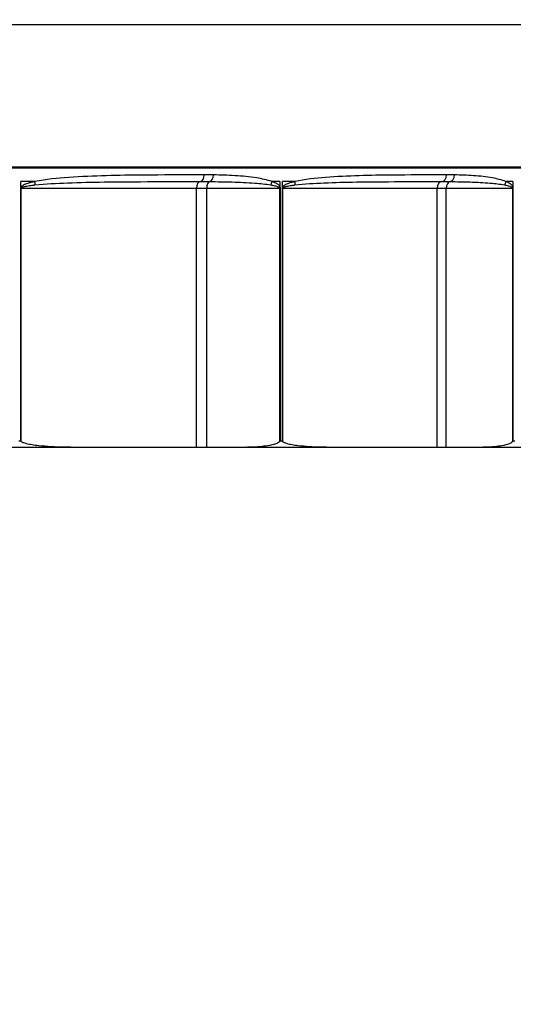
# Model space of a CAD drawing. Units: inches. Extents: x -1.1 to 74.2, y -1.1 to 45.3.
# Drawn here: x 37.8 to 38.8, y 5.3 to 7.1 of the extents above; entities that cross this region are included whole.
import ezdxf

# ---------------------------------------------------------------- set-up
doc = ezdxf.new("R2010")
doc.units = ezdxf.units.IN
doc.header["$LTSCALE"] = 2.5
doc.header["$MEASUREMENT"] = 0
doc.layers.add('Dimension (ANSI)', color=5, linetype='Continuous', lineweight=25)
doc.layers.add('Visible (ANSI)', color=7, linetype='Continuous', lineweight=25)
doc.styles.add('Arial', font='arial.ttf')
doc.dimstyles.new('Dimensions', dxfattribs={"dimtxt": 0.089844, "dimasz": 0.125, "dimexe": 0.0625, "dimexo": 0.125, "dimgap": 0.09, "dimtad": 0, "dimtih": 1, "dimtoh": 1, "dimzin": 0, "dimdsep": 46, "dimlunit": 5, "dimtxsty": 'Arial', "dimcen": 0, "dimadec": 0, "dimazin": 0, "dimtfac": 1, "dimtofl": 0, "dimtmove": 0, "dimatfit": 3, "dimfxl": 1, "dimfrac": 2, "dimtolj": 1, "dimtzin": 0, "dimarcsym": 0})

# ---------------------------------------------------------------- blocks, each defined once
blk = doc.blocks.new('*D8')
at = {"layer": 'Defpoints', "color": 0, "transparency": 16777216}
for p in [(31.9605, 6.3259), (39.8596, 6.3252), (39.8596, 4.8552)]:
    blk.add_point(p, dxfattribs=at)
at = {"layer": 'Dimension (ANSI)', "color": 0, "lineweight": -2, "transparency": 16777216}
for p, q in [((31.9605, 5.8259), (31.9605, 4.6052)), ((39.8596, 5.8252), (39.8596, 4.6052)), ((32.4605, 4.8552), (34.3943, 4.8552)), ((39.3596, 4.8552), (37.4258, 4.8552))]:
    blk.add_line(p, q, dxfattribs=at)
at = {"layer": 'Dimension (ANSI)', "color": 0, "transparency": 16777216}
for points in [[(32.4605, 4.9386), (32.4605, 4.7719), (31.9605, 4.8552)], [(39.3596, 4.9386), (39.3596, 4.7719), (39.8596, 4.8552)]]:
    blk.add_solid(points, dxfattribs=at)
at = {"layer": 'Dimension (ANSI)', "color": 0, "transparency": 16777216, "insert": (35.91, 4.8552), "char_height": 0.359375, "attachment_point": 5, "style": 'Arial'}
blk.add_mtext('\\A1;Opening\\P7 7/8"\\P [20.06cm]', dxfattribs=at)
blk = doc.blocks.new('*D10')
at = {"layer": 'Defpoints', "color": 0, "transparency": 16777216}
for p in [(29.4101, 8.8149), (42.4101, 8.8149), (42.4101, 2.7743)]:
    blk.add_point(p, dxfattribs=at)
at = {"layer": 'Dimension (ANSI)', "color": 0, "lineweight": -2, "transparency": 16777216}
for p, q in [((29.4101, 8.3149), (29.4101, 2.5243)), ((42.4101, 8.3149), (42.4101, 2.5243)), ((29.9101, 2.7743), (32.9432, 2.7743)), ((41.9101, 2.7743), (38.5356, 2.7743))]:
    blk.add_line(p, q, dxfattribs=at)
at = {"layer": 'Dimension (ANSI)', "color": 0, "transparency": 16777216}
for points in [[(29.9101, 2.8576), (29.9101, 2.691), (29.4101, 2.7743)], [(41.9101, 2.8576), (41.9101, 2.691), (42.4101, 2.7743)]]:
    blk.add_solid(points, dxfattribs=at)
at = {"layer": 'Dimension (ANSI)', "color": 0, "transparency": 16777216, "insert": (35.7394, 2.7743), "char_height": 0.359375, "attachment_point": 5, "style": 'Arial'}
blk.add_mtext('\\A1;Width\\P13" x 13"\\P[33.02cm] x [33.02cm]', dxfattribs=at)

msp = doc.modelspace()

# ---------------------------------------------------------------- linework, layer by layer
at = {"layer": 'Visible (ANSI)'}
for p, q in [((39.88056, 7.10827), (31.93972, 7.10827)), ((39.86021, 6.8408), (31.96007, 6.8408)), ((39.86014, 6.8389), (31.96014, 6.8389))]:
    msp.add_line(p, q, dxfattribs=at)
at = {"layer": 'Visible (ANSI)', "color": 1}
for p, q in [((37.87381, 6.81385), (37.84758, 6.81385)), ((37.84758, 6.80334), (37.84758, 6.81385)), ((38.33439, 6.81385), (38.3194, 6.81385)), ((38.33439, 6.81385), (38.33439, 6.80437)), ((38.36269, 6.81385), (38.33897, 6.81385)), ((38.33897, 6.80334), (38.33897, 6.81385)), ((38.77211, 6.81385), (38.75902, 6.81385)), ((38.77211, 6.81385), (38.77211, 6.80437)), ((37.84696, 6.80135), (37.84815, 6.80135)), ((37.84696, 6.80135), (37.84696, 6.32735)), ((37.84815, 6.32595), (37.84815, 6.80135)), ((37.84815, 6.80135), (38.17749, 6.80135)), ((38.17749, 6.80135), (38.19673, 6.80135)), ((38.17749, 6.31485), (38.17749, 6.80135)), ((38.19673, 6.80135), (38.33344, 6.80135)), ((38.19673, 6.31485), (38.19673, 6.80135)), ((38.33344, 6.80135), (38.33524, 6.80135)), ((38.33344, 6.80135), (38.33344, 6.32523)), ((38.33524, 6.32735), (38.33524, 6.80135)), ((38.33842, 6.80135), (38.33948, 6.80135)), ((38.33842, 6.80135), (38.33842, 6.32735)), ((38.33948, 6.32595), (38.33948, 6.80135)), ((38.33948, 6.80135), (38.62969, 6.80135)), ((38.62969, 6.80135), (38.64693, 6.80135)), ((38.62969, 6.31485), (38.62969, 6.80135)), ((38.64693, 6.80135), (38.77125, 6.80135)), ((38.64693, 6.31485), (38.64693, 6.80135)), ((38.77125, 6.80135), (38.77285, 6.80135)), ((38.77125, 6.80135), (38.77125, 6.32523)), ((38.77285, 6.32735), (38.77285, 6.80135)), ((37.84345, 6.32735), (37.84696, 6.32735)), ((38.33524, 6.32735), (38.33842, 6.32735)), ((38.77285, 6.32735), (38.77563, 6.32735)), ((37.95288, 6.31485), (37.76908, 6.31485)), ((38.17749, 6.31485), (37.95288, 6.31485)), ((38.19673, 6.31485), (38.17749, 6.31485)), ((38.26566, 6.31485), (38.19673, 6.31485)), ((38.43177, 6.31485), (38.26566, 6.31485)), ((38.62969, 6.31485), (38.43177, 6.31485)), ((38.64693, 6.31485), (38.62969, 6.31485)), ((38.70961, 6.31485), (38.64693, 6.31485)), ((38.85432, 6.31485), (38.70961, 6.31485))]:
    msp.add_line(p, q, dxfattribs=at)
for centre, major_axis, ratio, start_param, end_param in [((38.18475, 6.82635), (0, -0.0125), 0.577679, 0.003641, 1.5707716), ((38.20196, 6.82631), (-0.00011, -0.0125), 0.5820328, 0.0599435, 1.5759807), ((38.63838, 6.82635), (0, -0.0125), 0.6928847, 0.0036322, 1.5707627), ((38.65356, 6.82631), (-0.00013, -0.0125), 0.6967232, 0.0617941, 1.5778314), ((37.8676, 6.81385), (-0.00256, 0.01223), 0.4891184, 4.0772075, 4.6102907), ((38.18481, 6.80135), (0, 0.0125), 0.5854348, 0.0036659, 1.5707963), ((38.20261, 6.80135), (0, 0.0125), 0.4705101, 0.0552356, 1.5707963), ((38.31178, 6.81385), (-0.00425, -0.01176), 0.5863654, 1.2326552, 1.7796256), ((38.32672, 6.80437), (0.01089, 0.00614), 0.3564988, 5.0676129, 5.276553), ((38.35493, 6.81385), (-0.00282, 0.01218), 0.6108912, 4.0386027, 4.571686), ((38.63844, 6.80135), (0, 0.0125), 0.6997275, 0.0036659, 1.5707963), ((38.65439, 6.80135), (0, 0.0125), 0.596769, 0.0552356, 1.5707963), ((38.75001, 6.81385), (-0.00478, -0.01155), 0.6933595, 1.3030146, 1.849985), ((38.76306, 6.80437), (0.01122, 0.00552), 0.4208684, 5.2112534, 5.4201935), ((37.84145, 6.80334), (0.01063, -0.00658), 0.283935, 1.0025258, 1.140524), ((38.33129, 6.80334), (0.01091, -0.00611), 0.3559502, 0.866476, 1.0044742)]:
    msp.add_ellipse(centre, major_axis=major_axis, ratio=ratio, start_param=start_param, end_param=end_param, dxfattribs=at)
for points, knots in [([(38.19198, 6.82635), (38.18945, 6.82635), (38.18692, 6.82635), (38.14922, 6.82635), (38.11365, 6.82635), (38.05463, 6.82587), (38.0314, 6.82555), (37.98462, 6.82427), (37.96106, 6.82334), (37.91623, 6.8201), (37.89491, 6.81826), (37.87381, 6.81385)], [-0.95745034, -0.95745034, -0.95745034, -0.95745034, -0.93395137, -0.93395137, -0.60721089, -0.60721089, -0.39757058, -0.39757058, -0.18771443, -0.18771443, 0, 0, 0, 0]), ([(38.20923, 6.82631), (38.20636, 6.82634), (38.20349, 6.82635), (38.19774, 6.82635), (38.19486, 6.82635), (38.19198, 6.82635)], [-0.053633476, -0.053633476, -0.053633476, -0.053633476, -0.026816738, -0.026816738, 0, 0, 0, 0]), ([(38.3194, 6.81385), (38.31004, 6.81723), (38.30036, 6.81913), (38.27717, 6.82284), (38.26355, 6.8241), (38.23638, 6.82579), (38.22284, 6.82619), (38.20923, 6.82631)], [-0.5856375, -0.5856375, -0.5856375, -0.5856375, -0.49228182, -0.49228182, -0.36301414, -0.36301414, -0.2358941, -0.2358941, -0.2358941, -0.2358941]), ([(38.64704, 6.82635), (38.64449, 6.82635), (38.64194, 6.82635), (38.60842, 6.82635), (38.57697, 6.82635), (38.52462, 6.82586), (38.504, 6.82554), (38.46226, 6.82427), (38.44113, 6.82333), (38.40087, 6.82008), (38.3817, 6.81825), (38.36269, 6.81385)], [-0.95744984, -0.95744984, -0.95744984, -0.95744984, -0.93063406, -0.93063406, -0.60520432, -0.60520432, -0.39683429, -0.39683429, -0.18718786, -0.18718786, 0, 0, 0, 0]), ([(38.66227, 6.82631), (38.65974, 6.82634), (38.6572, 6.82635), (38.65213, 6.82635), (38.64958, 6.82635), (38.64704, 6.82635)], [-0.053633476, -0.053633476, -0.053633476, -0.053633476, -0.026816738, -0.026816738, 0, 0, 0, 0]), ([(38.75902, 6.81385), (38.75084, 6.81723), (38.74237, 6.81913), (38.72204, 6.82284), (38.71009, 6.8241), (38.6862, 6.82579), (38.67427, 6.82619), (38.66227, 6.82631)], [-0.58869429, -0.58869429, -0.58869429, -0.58869429, -0.4953386, -0.4953386, -0.36607023, -0.36607023, -0.2389512, -0.2389512, -0.2389512, -0.2389512]), ([(37.87381, 6.81385), (37.87127, 6.81332), (37.86873, 6.81274), (37.86426, 6.81159), (37.86232, 6.81104), (37.8589, 6.80995), (37.85742, 6.80943), (37.85483, 6.80839), (37.85372, 6.8079), (37.85181, 6.80691), (37.851, 6.80644), (37.84961, 6.80549), (37.84901, 6.80502), (37.84815, 6.80413), (37.84784, 6.80376), (37.84758, 6.80334)], [0, 0, 0, 0, 0.022614657, 0.022614657, 0.040164736, 0.040164736, 0.053664797, 0.053664797, 0.064049459, 0.064049459, 0.071960406, 0.071960406, 0.078200259, 0.078200259, 0.082100168, 0.082100168, 0.082100168, 0.082100168]), ([(37.84874, 6.80235), (37.84899, 6.80256), (37.84929, 6.80274), (37.85012, 6.80319), (37.85069, 6.80342), (37.85202, 6.8039), (37.8528, 6.80413), (37.85464, 6.80462), (37.8557, 6.80487), (37.85819, 6.80539), (37.85961, 6.80565), (37.86289, 6.8062), (37.86475, 6.80647), (37.86905, 6.80705), (37.87149, 6.80734), (37.87393, 6.8076)], [-0.082100168, -0.082100168, -0.082100168, -0.082100168, -0.078200259, -0.078200259, -0.071960406, -0.071960406, -0.064049459, -0.064049459, -0.053664797, -0.053664797, -0.040164736, -0.040164736, -0.022614657, -0.022614657, 0, 0, 0, 0]), ([(37.87393, 6.8076), (37.89422, 6.80981), (37.91478, 6.81072), (37.95816, 6.81235), (37.98103, 6.81281), (38.02661, 6.81345), (38.04932, 6.81361), (38.10723, 6.81385), (38.14234, 6.81385), (38.17976, 6.81385), (38.18227, 6.81385), (38.18478, 6.81385)], [0, 0, 0, 0, 0.18771443, 0.18771443, 0.39757058, 0.39757058, 0.60721089, 0.60721089, 0.93395137, 0.93395137, 0.95745034, 0.95745034, 0.95745034, 0.95745034]), ([(38.18478, 6.81385), (38.18764, 6.81385), (38.19054, 6.81385), (38.19638, 6.81385), (38.19933, 6.81385), (38.20228, 6.81383)], [0, 0, 0, 0, 0.026816738, 0.026816738, 0.053633476, 0.053633476, 0.053633476, 0.053633476]), ([(38.20228, 6.81383), (38.21636, 6.81377), (38.2304, 6.81357), (38.25861, 6.81273), (38.27279, 6.8121), (38.29697, 6.81024), (38.30708, 6.80929), (38.31687, 6.8076)], [0.2358941, 0.2358941, 0.2358941, 0.2358941, 0.36301414, 0.36301414, 0.49228182, 0.49228182, 0.5856375, 0.5856375, 0.5856375, 0.5856375]), ([(38.31687, 6.8076), (38.31793, 6.80742), (38.31899, 6.80723), (38.32152, 6.80673), (38.32299, 6.80641), (38.32554, 6.80578), (38.32663, 6.80548), (38.3285, 6.80488), (38.3293, 6.8046), (38.33063, 6.80403), (38.33119, 6.80377), (38.332, 6.80328), (38.3323, 6.80308), (38.33256, 6.80286)], [-0.054455491, -0.054455491, -0.054455491, -0.054455491, -0.044341407, -0.044341407, -0.030040457, -0.030040457, -0.019039726, -0.019039726, -0.010577626, -0.010577626, -0.004068318, -0.004068318, 0, 0, 0, 0]), ([(38.33439, 6.80437), (38.33414, 6.8048), (38.33386, 6.8052), (38.33308, 6.80618), (38.33255, 6.80671), (38.33128, 6.80784), (38.33052, 6.80841), (38.32873, 6.80961), (38.32769, 6.8102), (38.32525, 6.81147), (38.32385, 6.81211), (38.32143, 6.8131), (38.32042, 6.81349), (38.3194, 6.81385)], [0, 0, 0, 0, 0.004068318, 0.004068318, 0.010577626, 0.010577626, 0.019039726, 0.019039726, 0.030040457, 0.030040457, 0.044341407, 0.044341407, 0.054455491, 0.054455491, 0.054455491, 0.054455491]), ([(38.33524, 6.80135), (38.33524, 6.80189), (38.33515, 6.80243), (38.33485, 6.80345), (38.33464, 6.80392), (38.33439, 6.80437)], [-0.0082534236, -0.0082534236, -0.0082534236, -0.0082534236, -0.0041267118, -0.0041267118, 0, 0, 0, 0]), ([(38.36269, 6.81385), (38.3604, 6.81332), (38.3581, 6.81274), (38.35406, 6.81159), (38.35231, 6.81104), (38.34922, 6.80995), (38.34788, 6.80943), (38.34554, 6.80839), (38.34453, 6.8079), (38.3428, 6.80691), (38.34207, 6.80644), (38.34081, 6.80549), (38.34027, 6.80502), (38.33949, 6.80413), (38.33921, 6.80376), (38.33897, 6.80334)], [0, 0, 0, 0, 0.022615294, 0.022615294, 0.040165168, 0.040165168, 0.053665071, 0.053665071, 0.064049612, 0.064049612, 0.071960407, 0.071960407, 0.07820026, 0.07820026, 0.082100169, 0.082100169, 0.082100169, 0.082100169]), ([(38.34001, 6.80235), (38.34023, 6.80256), (38.34049, 6.80274), (38.34124, 6.80319), (38.34175, 6.80342), (38.34294, 6.8039), (38.34363, 6.80413), (38.34527, 6.80462), (38.34623, 6.80487), (38.34845, 6.80539), (38.34971, 6.80565), (38.35265, 6.8062), (38.35431, 6.80647), (38.35814, 6.80705), (38.36033, 6.80734), (38.36251, 6.8076)], [-0.082100169, -0.082100169, -0.082100169, -0.082100169, -0.07820026, -0.07820026, -0.071960407, -0.071960407, -0.064049612, -0.064049612, -0.053665071, -0.053665071, -0.040165168, -0.040165168, -0.022615294, -0.022615294, 0, 0, 0, 0]), ([(38.36251, 6.8076), (38.38057, 6.8098), (38.39885, 6.81072), (38.43742, 6.81234), (38.45774, 6.81281), (38.4981, 6.81345), (38.51813, 6.81361), (38.56921, 6.81385), (38.60014, 6.81385), (38.63336, 6.81385), (38.63588, 6.81385), (38.63841, 6.81385)], [0, 0, 0, 0, 0.18718786, 0.18718786, 0.39683429, 0.39683429, 0.60520432, 0.60520432, 0.93063406, 0.93063406, 0.95744984, 0.95744984, 0.95744984, 0.95744984]), ([(38.63841, 6.81385), (38.64093, 6.81385), (38.6435, 6.81385), (38.6487, 6.81385), (38.65132, 6.81385), (38.65397, 6.81383)], [0, 0, 0, 0, 0.026816738, 0.026816738, 0.053633476, 0.053633476, 0.053633476, 0.053633476]), ([(38.65397, 6.81383), (38.66659, 6.81377), (38.67916, 6.81357), (38.70441, 6.81273), (38.71709, 6.8121), (38.7387, 6.81024), (38.74773, 6.80929), (38.75647, 6.8076)], [0.2389512, 0.2389512, 0.2389512, 0.2389512, 0.36607023, 0.36607023, 0.4953386, 0.4953386, 0.58869429, 0.58869429, 0.58869429, 0.58869429]), ([(38.75647, 6.8076), (38.75741, 6.80742), (38.75834, 6.80723), (38.7606, 6.80673), (38.76191, 6.80642), (38.76419, 6.80578), (38.76516, 6.80548), (38.76684, 6.80488), (38.76755, 6.8046), (38.76874, 6.80403), (38.76924, 6.80377), (38.76997, 6.80328), (38.77023, 6.80308), (38.77046, 6.80286)], [-0.054455504, -0.054455504, -0.054455504, -0.054455504, -0.044409208, -0.044409208, -0.030086391, -0.030086391, -0.019068839, -0.019068839, -0.0105938, -0.0105938, -0.004074538, -0.004074538, 0, 0, 0, 0]), ([(38.77211, 6.80437), (38.7719, 6.8048), (38.77165, 6.8052), (38.77097, 6.80618), (38.7705, 6.80672), (38.76939, 6.80785), (38.76873, 6.80841), (38.76716, 6.80961), (38.76625, 6.81021), (38.76412, 6.81148), (38.76289, 6.81211), (38.76078, 6.81311), (38.7599, 6.81349), (38.75902, 6.81385)], [0, 0, 0, 0, 0.004074538, 0.004074538, 0.0105938, 0.0105938, 0.019068839, 0.019068839, 0.030086391, 0.030086391, 0.044409208, 0.044409208, 0.054455504, 0.054455504, 0.054455504, 0.054455504]), ([(38.77285, 6.80135), (38.77285, 6.80189), (38.77278, 6.80243), (38.77252, 6.80345), (38.77233, 6.80392), (38.77211, 6.80437)], [-0.0082534236, -0.0082534236, -0.0082534236, -0.0082534236, -0.0041267118, -0.0041267118, 0, 0, 0, 0]), ([(37.84758, 6.80334), (37.8474, 6.80306), (37.84725, 6.80276), (37.84707, 6.80222), (37.84702, 6.802), (37.84697, 6.80164), (37.84696, 6.80149), (37.84696, 6.80135)], [-0.0054522672, -0.0054522672, -0.0054522672, -0.0054522672, -0.0028045019, -0.0028045019, -0.0010786546, -0.0010786546, 0, 0, 0, 0]), ([(37.84815, 6.80135), (37.84815, 6.80142), (37.84816, 6.80149), (37.8482, 6.80168), (37.84825, 6.80179), (37.84843, 6.80205), (37.84857, 6.80221), (37.84874, 6.80235)], [0, 0, 0, 0, 0.0010786546, 0.0010786546, 0.0028045019, 0.0028045019, 0.0054522672, 0.0054522672, 0.0054522672, 0.0054522672]), ([(38.33256, 6.80286), (38.33282, 6.80264), (38.33304, 6.8024), (38.33335, 6.80189), (38.33344, 6.80162), (38.33344, 6.80135)], [0, 0, 0, 0, 0.0041267118, 0.0041267118, 0.0082534236, 0.0082534236, 0.0082534236, 0.0082534236]), ([(38.33897, 6.80334), (38.33881, 6.80306), (38.33868, 6.80276), (38.33851, 6.80222), (38.33847, 6.802), (38.33842, 6.80164), (38.33842, 6.80149), (38.33842, 6.80135)], [-0.0054522672, -0.0054522672, -0.0054522672, -0.0054522672, -0.0028045019, -0.0028045019, -0.0010786546, -0.0010786546, 0, 0, 0, 0]), ([(38.33948, 6.80135), (38.33948, 6.80142), (38.33949, 6.80149), (38.33953, 6.80168), (38.33957, 6.80179), (38.33973, 6.80205), (38.33985, 6.80221), (38.34001, 6.80235)], [0, 0, 0, 0, 0.0010786546, 0.0010786546, 0.0028045019, 0.0028045019, 0.0054522672, 0.0054522672, 0.0054522672, 0.0054522672]), ([(38.77046, 6.80286), (38.77069, 6.80264), (38.77089, 6.8024), (38.77117, 6.80189), (38.77125, 6.80162), (38.77125, 6.80135)], [0, 0, 0, 0, 0.0041267118, 0.0041267118, 0.0082534236, 0.0082534236, 0.0082534236, 0.0082534236]), ([(37.84696, 6.32735), (37.84699, 6.32732), (37.84702, 6.32729), (37.84743, 6.32682), (37.84779, 6.32638), (37.84815, 6.32595)], [-0.0050608723, -0.0050608723, -0.0050608723, -0.0050608723, -0.0047042266, -0.0047042266, 0, 0, 0, 0]), ([(37.95288, 6.31485), (37.94534, 6.31485), (37.93743, 6.31492), (37.92127, 6.31526), (37.913, 6.31554), (37.89652, 6.31642), (37.8883, 6.31701), (37.87629, 6.31832), (37.87234, 6.31883), (37.86654, 6.31976), (37.86462, 6.3201), (37.86084, 6.32086), (37.85897, 6.32129), (37.85575, 6.32216), (37.85425, 6.32261), (37.85206, 6.32346), (37.85134, 6.32377), (37.84998, 6.32447), (37.84932, 6.32485), (37.84855, 6.32552), (37.84833, 6.32572), (37.84815, 6.32595)], [1.69195819, 1.69195819, 1.69195819, 1.69195819, 1.76279354, 1.76279354, 1.83362889, 1.83362889, 1.90446425, 1.90446425, 1.93988192, 1.93988192, 1.95759076, 1.95759076, 1.9752996, 1.9752996, 1.98854612, 1.98854612, 1.99516938, 1.99516938, 2.00179263, 2.00179263, 2.00405291, 2.00405291, 2.00405291, 2.00405291]), ([(38.33344, 6.32523), (38.33337, 6.32515), (38.33331, 6.32508), (38.33143, 6.32319), (38.32867, 6.32215), (38.32176, 6.31975), (38.31685, 6.31876), (38.30674, 6.31712), (38.30153, 6.31653), (38.28583, 6.31517), (38.27527, 6.31485), (38.26566, 6.31485)], [0.00584288, 0.00584288, 0.00584288, 0.00584288, 0.00662949, 0.00662949, 0.02753352, 0.02753352, 0.06905457, 0.06905457, 0.11057563, 0.11057563, 0.19361773, 0.19361773, 0.19361773, 0.19361773]), ([(38.33524, 6.32735), (38.33521, 6.32732), (38.33518, 6.32729), (38.33462, 6.32658), (38.33405, 6.3259), (38.33344, 6.32523)], [-0.0003566492, -0.0003566492, -0.0003566492, -0.0003566492, 0, 0, 0.0073012606, 0.0073012606, 0.0073012606, 0.0073012606]), ([(38.33842, 6.32735), (38.33844, 6.32732), (38.33847, 6.32729), (38.33884, 6.32682), (38.33916, 6.32638), (38.33948, 6.32595)], [-0.0050608723, -0.0050608723, -0.0050608723, -0.0050608723, -0.0047042266, -0.0047042266, 0, 0, 0, 0]), ([(38.43177, 6.31485), (38.42513, 6.31485), (38.41816, 6.31492), (38.40391, 6.31526), (38.39663, 6.31554), (38.3821, 6.31642), (38.37486, 6.31701), (38.36428, 6.31832), (38.3608, 6.31883), (38.35568, 6.31976), (38.35399, 6.3201), (38.35066, 6.32086), (38.34901, 6.32129), (38.34618, 6.32216), (38.34485, 6.32261), (38.34293, 6.32346), (38.34229, 6.32377), (38.34109, 6.32447), (38.34051, 6.32485), (38.33983, 6.32552), (38.33964, 6.32572), (38.33948, 6.32595)], [1.69195819, 1.69195819, 1.69195819, 1.69195819, 1.76279354, 1.76279354, 1.83362889, 1.83362889, 1.90446425, 1.90446425, 1.93988192, 1.93988192, 1.95759076, 1.95759076, 1.9752996, 1.9752996, 1.98854612, 1.98854612, 1.99516938, 1.99516938, 2.00179263, 2.00179263, 2.00405291, 2.00405291, 2.00405291, 2.00405291]), ([(38.77125, 6.32523), (38.77119, 6.32515), (38.77113, 6.32508), (38.76942, 6.32319), (38.76691, 6.32215), (38.76063, 6.31975), (38.75616, 6.31876), (38.74697, 6.31712), (38.74223, 6.31653), (38.72796, 6.31517), (38.71835, 6.31485), (38.70961, 6.31485)], [0.00584288, 0.00584288, 0.00584288, 0.00584288, 0.00662949, 0.00662949, 0.02753352, 0.02753352, 0.06905457, 0.06905457, 0.11057563, 0.11057563, 0.19361773, 0.19361773, 0.19361773, 0.19361773]), ([(38.77285, 6.32735), (38.77283, 6.32732), (38.77281, 6.32729), (38.77231, 6.32658), (38.7718, 6.3259), (38.77125, 6.32523)], [-0.0003566492, -0.0003566492, -0.0003566492, -0.0003566492, 0, 0, 0.0073012606, 0.0073012606, 0.0073012606, 0.0073012606])]:
    msp.add_open_spline(points, degree=3, knots=knots, dxfattribs=at)

# ---------------------------------------------------------------- dimensions: what is measured, and where the dimension line sits
at = {"layer": 'Dimension (ANSI)'}
dim = msp.add_linear_dim(base=(42.41014, 2.77431), p1=(29.41014, 8.81485), p2=(42.41014, 8.81485), text='Width\\P13" x <>\\P[33.02cm] x[]', dimstyle='Dimensions', override={"dimpost": '"'}, dxfattribs=at)
dim.commit()
dim.dimension.update_dxf_attribs({"geometry": '*D10', "text_midpoint": (35.73939, 2.77431), "dimtype": 160})
dim = msp.add_linear_dim(base=(39.85964, 4.85523), p1=(31.96045, 6.32595), p2=(39.85964, 6.32523), text='Opening\\P<>\\P[]', dimstyle='Dimensions', override={"dimdec": 4, "dimpost": '"'}, dxfattribs=at)
dim.commit()
dim.dimension.update_dxf_attribs({"geometry": '*D8', "text_midpoint": (35.91005, 4.85523)})

doc.saveas('drawing.dxf')
